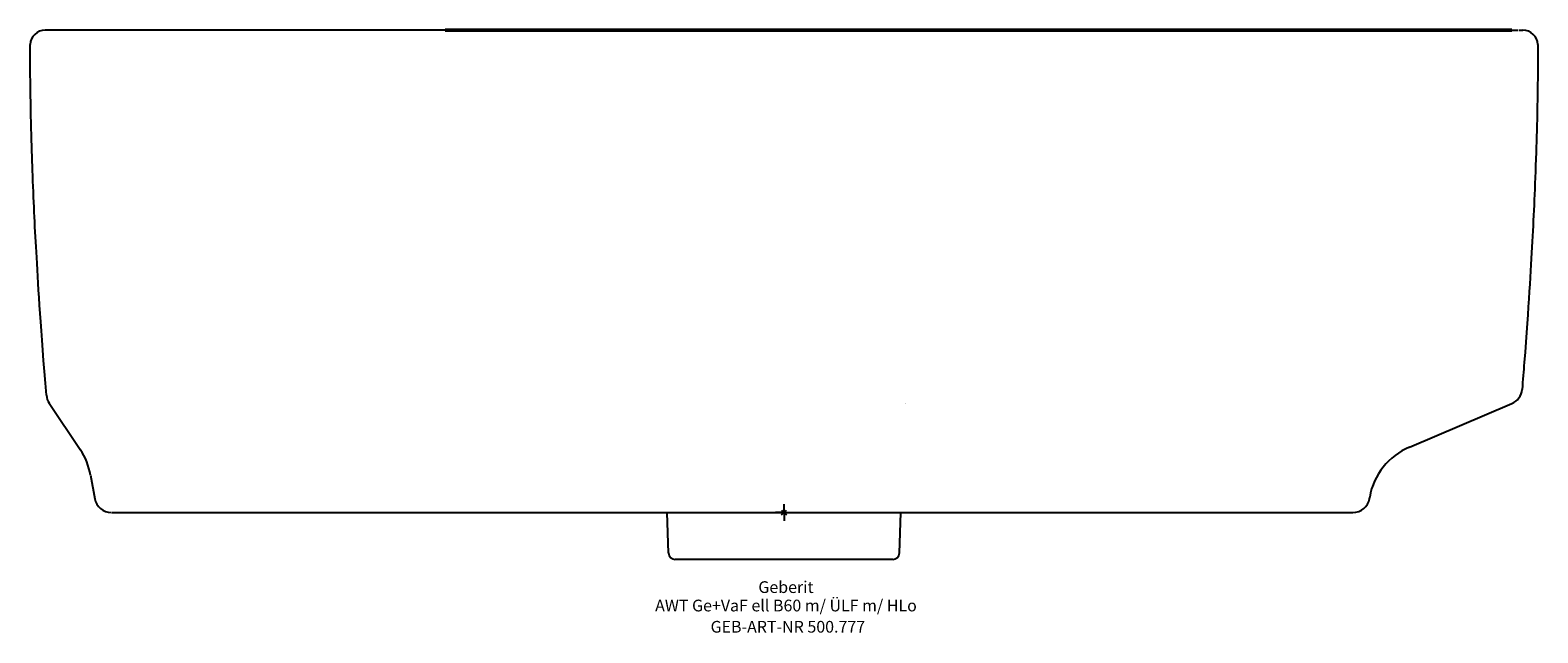
# Model space of a CAD drawing. Units: millimetres. Extents: x -225 to 1021, y -630 to 144.
# Drawn here: x -225 to 225, y -36 to 144 of the extents above; entities that cross this region are included whole.
import ezdxf
from ezdxf.enums import TextEntityAlignment as Align

# ---------------------------------------------------------------- set-up
doc = ezdxf.new("R2010")
doc.units = ezdxf.units.MM
doc.layers.get('0').update_dxf_attribs({"linetype": 'CONTINUOUS'})
doc.layers.add('Arbeitspunkt(DIN)', color=7, linetype='CONTINUOUS', lineweight=25)
for name, color, linetype, lineweight, true_color in [('GEB-ART-NR', 1, 'CONTINUOUS', 18, 0xff0000), ('GEB-BEZUG', 2, 'CONTINUOUS', 25, 0xffff00), ('GEB-TEXT', 5, 'CONTINUOUS', 18, 0x0000ff), ('Skizzierlinie(DIN)', 7, 'CONTINUOUS', 25, 0x262659)]:
    doc.layers.add(name, color=color, linetype=linetype, lineweight=lineweight, true_color=true_color)
doc.layers.add('GEB-KONTUR-A', color=5, linetype='CONTINUOUS', true_color=0x0000ff)
doc.styles.get("Standard").update_dxf_attribs({"font": 'arial.ttf'})

# ---------------------------------------------------------------- blocks, each defined once
blk = doc.blocks.new('Einfügepunkt')
at = {"layer": 'GEB-BEZUG'}
for p, q in [((-0.71, -0.71), (0.71, 0.71)), ((-0.71, 0.71), (0.71, -0.71))]:
    blk.add_line(p, q, dxfattribs=at)

msp = doc.modelspace()

# ---------------------------------------------------------------- linework, layer by layer
at = {"layer": 'Arbeitspunkt(DIN)', "ltscale": 5}
for q in [(-2.5, 0), (0, 2.5), (0, -2.5), (2.5, 0)]:
    msp.add_line((0, 0), q, dxfattribs=at)
at = {"layer": 'GEB-KONTUR-A', "ltscale": 5}
for p, q in [((220.5, 144), (220.5, 144)), ((-219.32, 32.63), (-210.06, 18.83)), ((186.71, 19.56), (217.25, 32.53)), ((-206.96, 11.14), (-205.73, 4.14)), ((174.73, 4.14), (174.81, 4.6)), ((-34.45, -12.07), (-34.87, 0)), ((-0.05, 0), (111.83, 0)), ((34.45, -12.07), (34.87, 0)), ((169.61, 0), (169.8, 0)), ((32.45, -14), (-32.45, -14))]:
    msp.add_line(p, q, dxfattribs=at)
at = {"layer": 'GEB-KONTUR-A'}
msp.add_lwpolyline([(-101.1, 144), (217.19, 144)], dxfattribs=at)
at = {"layer": 'GEB-KONTUR-A', "ltscale": 5}
for centre, radius, start, end in [((-220.5, 139.5), 4.5, 90.0101, 177.5524), ((220.5, 139.5), 4.5, 2.4627, 89.9748), ((194.54, 1.12), 20.04, 113.0002, 169.9998), ((-200.8, 5.01), 5.01, 189.9999, 269.9999), ((-32.45, -12), 2, 182, 270.0002), ((32.45, -12), 2, 269.9998, 357.9999)]:
    msp.add_arc(centre, radius, start, end, dxfattribs=at)
for centre, major_axis, ratio, start_param, end_param in [((215.3, 37.14), (2.92, 4.07), 1, 4.165601, 5.254245), ((-215.16, 35.42), (1.62, -4.74), 0.999985, 4.465419, 4.973986), ((41.4, 26.34), (-7.27, -3.34), 1, 4.969889, 4.969934), ((-226.7, 7.66), (-3.48, 19.73), 1, 4.712389, 5.128744), ((169.8, 5.01), (3.75, 3.33), 0.999999, 3.986199, 5.382443)]:
    msp.add_ellipse(centre, major_axis=major_axis, ratio=ratio, start_param=start_param, end_param=end_param, dxfattribs=at)
for points, knots in [([(-101.1, 144), (-105.77, 144), (-110.58, 144), (-118.09, 144), (-120.7, 144), (-127.36, 144), (-131.44, 144), (-138.91, 144), (-142.27, 144), (-148.55, 144), (-151.47, 144), (-160.15, 144), (-165.97, 144), (-172.32, 144), (-172.92, 144), (-178.15, 144), (-182.73, 144), (-189.46, 144), (-191.75, 144), (-196.07, 144), (-198.12, 144), (-201.97, 144), (-203.78, 144), (-207.13, 144), (-208.67, 144), (-211.46, 144), (-212.71, 144), (-214.86, 144), (-215.78, 144), (-216.88, 144), (-217.2, 144), (-217.77, 144), (-218.01, 144), (-218.64, 144), (-218.94, 144), (-219.41, 144), (-219.59, 144), (-219.87, 144), (-219.97, 144), (-220.14, 144), (-220.2, 144), (-220.31, 144), (-220.36, 144), (-220.47, 144), (-220.5, 144), (-220.5, 144)], [0.7188474, 0.7188474, 0.7188474, 0.7188474, 0.7451062, 0.7451062, 0.7588865, 0.7588865, 0.7797275, 0.7797275, 0.7964278, 0.7964278, 0.8106436, 0.8106436, 0.8385754, 0.8385754, 0.8414774, 0.8414774, 0.86407, 0.86407, 0.8760755, 0.8760755, 0.8875447, 0.8875447, 0.8986283, 0.8986283, 0.9093217, 0.9093217, 0.9196545, 0.9196545, 0.929653, 0.929653, 0.9345344, 0.9345344, 0.9393408, 0.9393408, 0.9487391, 0.9487391, 0.957867, 0.957867, 0.9667416, 0.9667416, 0.9753786, 0.9753786, 0.9837922, 0.9837922, 1, 1, 1, 1]), ([(202.45, 144), (202.55, 144), (202.64, 144), (202.74, 144), (203.05, 144), (203.36, 144), (203.67, 144), (203.97, 144), (204.28, 144), (204.59, 144), (204.63, 144), (204.67, 144), (204.71, 144), (204.79, 144), (204.88, 144), (204.97, 144), (205.29, 144), (205.62, 144), (205.94, 144), (206.26, 144), (206.58, 144), (206.9, 144), (207.07, 144), (207.24, 144), (207.41, 144), (207.75, 144), (208.1, 144), (208.44, 144), (208.78, 144), (209.12, 144), (209.46, 144), (209.54, 144), (209.62, 144), (209.7, 144), (209.98, 144), (210.27, 144), (210.55, 144), (210.82, 144), (211.09, 144), (211.36, 144), (211.56, 144), (211.77, 144), (211.97, 144), (212.26, 144), (212.55, 144), (212.84, 144), (213.12, 144), (213.4, 144), (213.68, 144), (213.79, 144), (213.9, 144), (214.01, 144), (214.2, 144), (214.39, 144), (214.57, 144), (214.8, 144), (215.02, 144), (215.24, 144), (215.46, 144), (215.67, 144), (215.87, 144), (216.07, 144), (216.27, 144), (216.46, 144), (216.65, 144), (216.83, 144), (217, 144), (217.07, 144), (217.13, 144), (217.19, 144)], [0.92165461, 0.92165461, 0.92165461, 0.92165461, 0.92312516, 0.92312516, 0.92312516, 0.92780423, 0.92780423, 0.92780423, 0.93240484, 0.93240484, 0.93240484, 0.9329857, 0.9329857, 0.9329857, 0.93430273, 0.93430273, 0.93430273, 0.93907062, 0.93907062, 0.93907062, 0.94376204, 0.94376204, 0.94376204, 0.94626473, 0.94626473, 0.94626473, 0.95127631, 0.95127631, 0.95127631, 0.95624638, 0.95624638, 0.95624638, 0.95742663, 0.95742663, 0.95742663, 0.96164271, 0.96164271, 0.96164271, 0.96568214, 0.96568214, 0.96568214, 0.96878307, 0.96878307, 0.96878307, 0.97328617, 0.97328617, 0.97328617, 0.97778927, 0.97778927, 0.97778927, 0.97963468, 0.97963468, 0.97963468, 0.98282787, 0.98282787, 0.98282787, 0.98676169, 0.98676169, 0.98676169, 0.99068224, 0.99068224, 0.99068224, 0.99459339, 0.99459339, 0.99459339, 0.99850454, 0.99850454, 0.99850454, 1, 1, 1, 1]), ([(217.19, 144), (217.62, 144), (217.98, 144), (218.38, 144), (218.5, 144), (218.7, 144), (218.8, 144), (218.96, 144), (219.03, 144), (219.09, 144)], [0, 0, 0, 0, 0.0542477, 0.0542477, 0.08, 0.08, 0.1084902, 0.1084902, 0.1406841, 0.1406841, 0.1406841, 0.1406841]), ([(219.39, 144), (219.94, 144), (220.03, 144), (220.33, 144), (220.43, 144), (220.51, 144), (220.52, 144), (220.5, 144)], [0, 0, 0, 0, 1.058723, 1.058723, 3.558457, 3.558457, 6.424961, 6.424961, 6.424961, 6.424961]), ([(-220.15, 35.01), (-221.78, 54.83), (-222.51, 66.67), (-223.05, 76.1), (-223.56, 84.85), (-223.89, 91.53), (-224.23, 100.64), (-224.5, 107.85), (-224.8, 116.57), (-224.94, 129.04), (-224.98, 132.32), (-225, 135.86), (-225, 139.69)], [0, 0, 0, 0, 0.3504078, 0.3504078, 0.3504078, 0.6752039, 0.6752039, 0.6752039, 0.9324178, 0.9324178, 0.9324178, 1, 1, 1, 1]), ([(225, 139.69), (225, 125.53), (224.73, 115.51), (224.47, 107.53), (224.12, 96.62), (223.79, 89.53), (223.32, 80.87), (222.85, 72.2), (222.26, 61.95), (220.93, 44.76), (220.73, 42.24), (220.52, 39.57), (220.29, 36.73)], [0, 0, 0, 0, 0.2539404, 0.2539404, 0.2539404, 0.6012857, 0.6012857, 0.6012857, 0.9489895, 0.9489895, 0.9489895, 0.9999995, 0.9999995, 0.9999995, 0.9999995]), ([(-200.62, 0), (-200.45, 0), (-200.28, 0), (-199.95, 0), (-199.79, 0), (-199.42, 0), (-199.23, 0), (-198.79, 0), (-198.55, 0), (-198.03, 0), (-197.78, 0), (-197.45, 0), (-197.4, 0), (-197.05, 0), (-196.7, 0), (-195.96, 0), (-195.58, 0), (-194.77, 0), (-194.34, 0), (-193.87, 0), (-193.42, 0), (-192.94, 0), (-192.43, 0)], [0, 0, 0, 0, 0.149458, 0.149458, 0.281883, 0.281883, 0.404432, 0.404432, 0.521983, 0.521983, 0.619174, 0.619174, 0.63376, 0.63376, 0.736374, 0.736374, 0.83002, 0.83002, 0.915176, 0.917772, 0.917772, 1, 1, 1, 1]), ([(-192.43, 0), (-191.93, 0), (-191.37, 0), (-190.2, 0), (-189.61, 0), (-188.39, 0), (-187.76, 0), (-186.43, 0), (-185.74, 0), (-184.26, 0), (-183.47, 0), (-182.09, 0), (-181.52, 0), (-180.63, 0), (-180.33, 0), (-179.12, 0), (-178.17, 0), (-176.19, 0), (-175.15, 0), (-173.01, 0), (-171.89, 0), (-169.82, 0), (-168.88, 0), (-167.67, 0), (-167.42, 0), (-165.96, 0), (-163.44, 0), (-159.47, 0), (-155.32, 0), (-151.01, 0), (-146.54, 0), (-142.11, 0), (-139.15, 0), (-137.51, 0), (-137.27, 0), (-135.26, 0), (-133.45, 0), (-129.58, 0), (-127.51, 0), (-123.05, 0), (-120.66, 0), (-115.53, 0), (-112.8, 0), (-109.2, 0), (-108.37, 0), (-105.35, 0), (-103.14, 0), (-97.73, 0), (-94.51, 0), (-88.11, 0), (-84.94, 0), (-78.82, 0), (-75.87, 0), (-71.02, 0), (-69.13, 0), (-66.46, 0), (-65.7, 0), (-62.58, 0), (-60.22, 0), (-55.7, 0), (-53.56, 0), (-49.36, 0), (-47.31, 0), (-43.22, 0), (-41.18, 0), (-37.08, 0), (-35.01, 0), (-32.42, 0), (-31.89, 0), (-29.82, 0), (-28.28, 0), (-24.64, 0), (-22.55, 0), (-18.32, 0), (-16.17, 0), (-11.79, 0), (-9.56, 0), (-6.81, 0), (-6.3, 0), (-3.88, 0), (-1.96, 0), (-0.05, 0)], [0, 0, 0, 0, 0.029632, 0.029632, 0.055781, 0.055781, 0.079951, 0.079951, 0.103757, 0.103757, 0.127882, 0.127882, 0.144, 0.144, 0.152025, 0.152025, 0.176164, 0.176164, 0.200317, 0.200317, 0.224539, 0.224539, 0.244, 0.244, 0.248843, 0.248843, 0.273191, 0.297539, 0.321951, 0.346476, 0.370913, 0.395269, 0.4168, 0.4168, 0.420372, 0.420372, 0.447484, 0.447484, 0.477741, 0.477741, 0.511793, 0.511793, 0.549573, 0.549573, 0.5608, 0.5608, 0.590445, 0.590445, 0.632607, 0.632607, 0.673174, 0.673174, 0.710199, 0.710199, 0.7336, 0.7336, 0.743051, 0.743051, 0.771914, 0.771914, 0.797911, 0.797911, 0.822506, 0.822506, 0.846863, 0.846863, 0.871348, 0.871348, 0.8776, 0.8776, 0.895801, 0.895801, 0.920374, 0.920374, 0.945504, 0.945504, 0.97166, 0.97166, 0.9776, 0.9776, 1, 1, 1, 1]), ([(111.83, 0), (113.63, 0), (115.4, 0), (118.66, 0), (120.16, 0), (122.99, 0), (124.33, 0), (126.94, 0), (128.21, 0), (130.73, 0), (131.98, 0), (133.61, 0), (134.02, 0), (135.24, 0), (136.04, 0), (136.83, 0)], [0, 0, 0, 0, 0.192757, 0.192757, 0.363391, 0.363391, 0.521416, 0.521416, 0.677366, 0.677366, 0.837699, 0.837699, 0.89161, 0.89161, 1, 1, 1, 1]), ([(136.83, 0), (139.07, 0), (141.03, 0), (144.33, 0), (145.72, 0), (147.17, 0), (147.37, 0), (149.05, 0), (150.32, 0), (152.06, 0), (152.64, 0), (153.66, 0), (154.1, 0), (155.49, 0), (156.31, 0), (157.81, 0), (158.48, 0), (159.71, 0), (160.26, 0), (161.27, 0), (161.74, 0), (162.43, 0), (162.66, 0), (163.06, 0), (163.23, 0), (163.74, 0), (164.07, 0), (164.7, 0), (164.99, 0), (165.37, 0), (165.46, 0), (165.7, 0), (165.85, 0), (166.21, 0), (166.41, 0), (166.78, 0), (166.94, 0), (167.25, 0), (167.38, 0), (167.55, 0), (167.59, 0), (167.7, 0), (167.78, 0), (167.96, 0), (168.06, 0), (168.24, 0), (168.32, 0), (168.48, 0), (168.56, 0), (168.7, 0), (168.76, 0), (168.88, 0), (168.94, 0), (169.04, 0), (169.09, 0), (169.17, 0), (169.21, 0), (169.24, 0), (169.25, 0), (169.29, 0), (169.32, 0), (169.38, 0), (169.41, 0), (169.45, 0), (169.47, 0), (169.51, 0), (169.53, 0), (169.56, 0), (169.57, 0), (169.6, 0), (169.61, 0), (169.61, 0)], [0, 0, 0, 0, 0.052587, 0.052587, 0.1, 0.1, 0.107852, 0.107852, 0.166608, 0.166608, 0.2, 0.2, 0.229837, 0.229837, 0.299624, 0.299624, 0.378845, 0.378845, 0.466445, 0.466445, 0.551772, 0.551772, 0.5928, 0.5928, 0.623285, 0.623285, 0.679489, 0.679489, 0.723778, 0.723778, 0.7368, 0.7368, 0.759287, 0.759287, 0.788155, 0.788155, 0.811877, 0.811877, 0.831715, 0.831715, 0.8368, 0.8368, 0.848772, 0.848772, 0.863907, 0.863907, 0.877784, 0.877784, 0.890892, 0.890892, 0.903457, 0.903457, 0.915529, 0.915529, 0.927138, 0.927138, 0.9368, 0.9368, 0.938318, 0.938318, 0.949088, 0.949088, 0.959493, 0.959493, 0.969643, 0.969643, 0.979673, 0.979673, 0.989702, 0.989702, 1, 1, 1, 1])]:
    msp.add_open_spline(points, degree=3, knots=knots, dxfattribs=at)
msp.add_open_spline([(220.5, 144), (220.52, 144), (220.52, 144), (220.5, 144)], degree=3, dxfattribs=at)
at = {"layer": 'Skizzierlinie(DIN)', "lineweight": 50, "ltscale": 5}
msp.add_line((217.19, 144), (-101.1, 144), dxfattribs=at)

# ---------------------------------------------------------------- block references
at = {"ltscale": 5}
msp.add_blockref('Einfügepunkt', (0, 0), dxfattribs=at)

# ---------------------------------------------------------------- texts
at = {"layer": 'GEB-ART-NR'}
msp.add_text('GEB-ART-NR 500.777', height=3.5, dxfattribs=at).set_placement((1.15, -35.84), align=Align.CENTER)
at = {"layer": 'GEB-TEXT'}
for s, p in [('Geberit', (0.59, -24)), ('AWT Ge+VaF ell B60 m/ ÜLF m/ HLo', (0.59, -29.5))]:
    msp.add_text(s, height=3.5, dxfattribs=at).set_placement(p, align=Align.CENTER)

doc.saveas('drawing.dxf')
